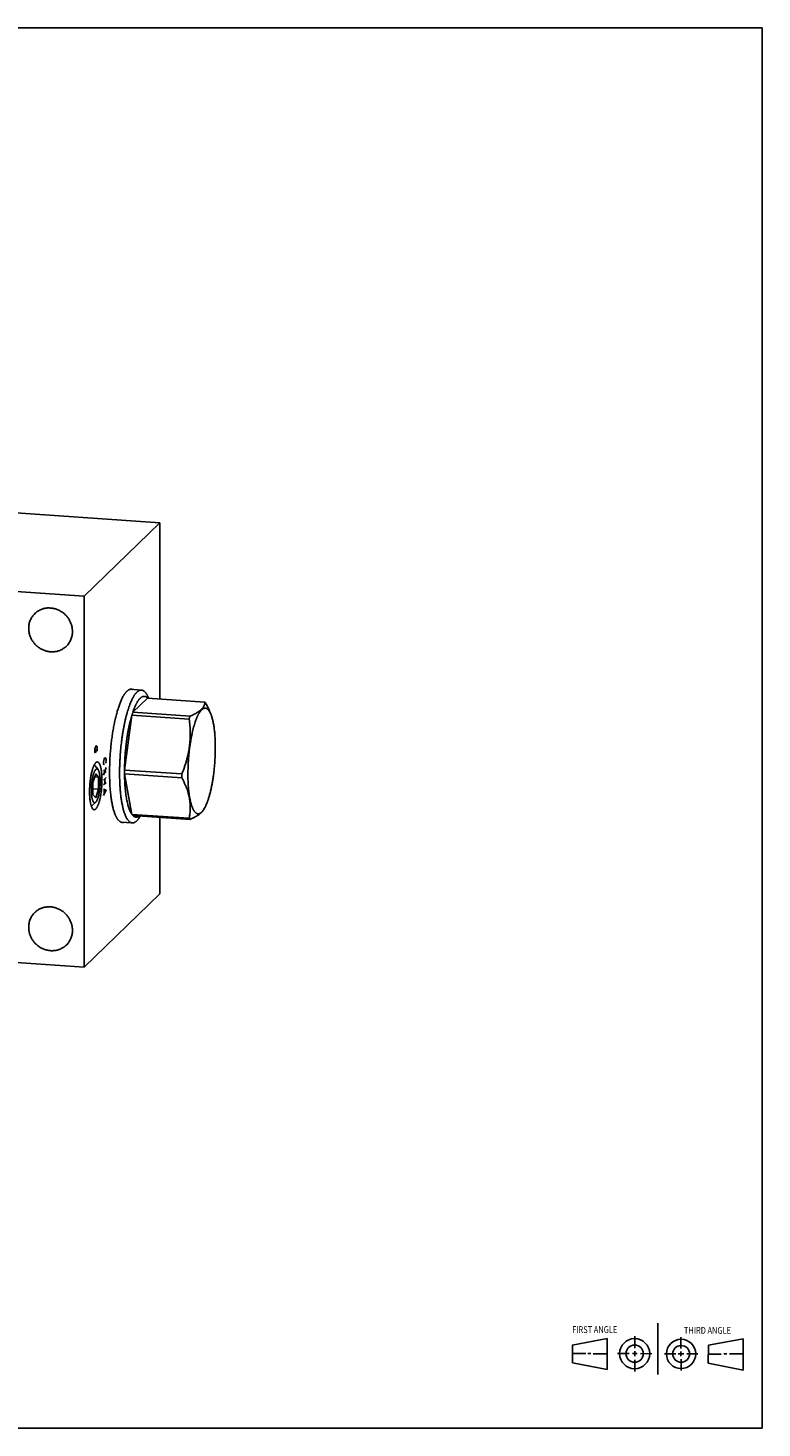
# Model space of a CAD drawing. Units: inches. Extents: x 0.3 to 21.7, y 0.3 to 16.7.
# Drawn here: x 13.1 to 21.7, y 0.3 to 16.7 of the extents above; entities that cross this region are included whole.
import ezdxf

# ---------------------------------------------------------------- set-up
doc = ezdxf.new("R2010")
doc.units = ezdxf.units.IN
doc.header["$LTSCALE"] = 1.21
doc.header["$MEASUREMENT"] = 0
doc.layers.get('0').update_dxf_attribs({"linetype": 'CONTINUOUS'})
doc.layers.add('02___PRT_ALL_AXES', color=7, linetype='CONTINUOUS')
doc.styles.get("Standard").update_dxf_attribs({"font": 'txt', "width": 0.8})

# ---------------------------------------------------------------- blocks, each defined once
blk = doc.blocks.new('SUN_FIRST_THIRD_ANGLE_BL0', base_point=(20.482, 1.229))
at = {"color": 7, "linetype": 'CONTINUOUS'}
for p, q in [((20.48, 1.528), (20.477, 0.929)), ((19.476, 1.272), (19.885, 1.351)), ((19.885, 1.351), (19.883, 0.985)), ((20.208, 1.376), (20.207, 1.238)), ((20.749, 1.234), (20.749, 1.364)), ((21.07, 1.27), (21.479, 1.345)), ((21.479, 1.345), (21.479, 0.978)), ((19.477, 1.066), (19.478, 1.271)), ((19.477, 1.173), (19.633, 1.172)), ((19.66, 1.172), (19.695, 1.172)), ((19.719, 1.171), (19.885, 1.17)), ((20.007, 1.175), (20.144, 1.174)), ((20.183, 1.173), (20.238, 1.172)), ((20.208, 1.202), (20.207, 1.143)), ((20.276, 1.172), (20.408, 1.171)), ((20.688, 1.17), (20.557, 1.17)), ((20.717, 1.17), (20.783, 1.168)), ((20.749, 1.199), (20.749, 1.143)), ((20.818, 1.169), (20.948, 1.169)), ((21.07, 1.27), (21.069, 1.062)), ((21.221, 1.166), (21.071, 1.166)), ((21.288, 1.169), (21.25, 1.169)), ((21.479, 1.169), (21.316, 1.169)), ((19.883, 0.985), (19.477, 1.066)), ((20.209, 1.101), (20.208, 0.963)), ((20.75, 1.106), (20.75, 0.976)), ((21.479, 0.978), (21.069, 1.062))]:
    blk.add_line(p, q, dxfattribs=at)
for centre, radius in [((20.207, 1.172), 0.176), ((20.751, 1.169), 0.172), ((20.207, 1.172), 0.101), ((20.751, 1.169), 0.0985)]:
    blk.add_circle(centre, radius, dxfattribs=at)
at = {"color": 2, "linetype": 'CONTINUOUS', "width": 0.8}
for s, p in [('FIRST ANGLE', (19.475, 1.414)), ('THIRD ANGLE', (20.784, 1.405))]:
    blk.add_text(s, height=0.08, dxfattribs=at).set_placement(p)

msp = doc.modelspace()

# ---------------------------------------------------------------- linework, layer by layer
at = {"color": 7, "linetype": 'CONTINUOUS'}
for p, q in [((0.301, 16.699), (21.699, 16.699)), ((21.699, 0.301), (21.699, 16.699)), ((8.911, 11.302), (14.646, 10.904)), ((13.756, 10.045), (14.646, 10.904)), ((14.646, 10.904), (14.646, 8.841)), ((8.022, 10.442), (13.756, 10.045)), ((13.756, 10.045), (13.756, 5.698)), ((14.297, 8.953), (14.429, 8.944)), ((14.51, 8.856), (14.512, 8.85)), ((14.501, 8.851), (14.327, 8.684)), ((14.501, 8.851), (15.171, 8.804)), ((15.227, 8.697), (15.241, 8.662)), ((14.317, 8.652), (14.231, 8.008)), ((14.317, 8.652), (14.988, 8.605)), ((14.327, 8.684), (14.998, 8.637)), ((13.894, 8.093), (13.894, 8.094)), ((13.894, 7.962), (13.861, 7.861)), ((13.926, 7.924), (13.882, 7.927)), ((13.926, 7.924), (13.894, 7.962)), ((13.926, 7.784), (13.926, 7.924)), ((14.231, 8.008), (14.901, 7.962)), ((14.231, 7.964), (14.901, 7.918)), ((14.231, 7.964), (14.317, 7.488)), ((13.861, 7.861), (13.861, 7.722)), ((13.926, 7.784), (13.861, 7.789)), ((13.861, 7.722), (13.894, 7.683)), ((13.894, 7.683), (13.926, 7.784)), ((15.156, 7.541), (15.165, 7.556)), ((14.189, 7.398), (14.321, 7.389)), ((14.317, 7.488), (14.988, 7.442)), ((14.327, 7.476), (14.998, 7.43)), ((14.413, 7.465), (14.417, 7.47)), ((14.646, 7.454), (14.646, 6.558)), ((13.756, 5.698), (14.646, 6.558)), ((13.756, 5.698), (8.022, 6.096)), ((0.301, 0.301), (21.699, 0.301))]:
    msp.add_line(p, q, dxfattribs=at)
at = {"color": 4, "linetype": 'CONTINUOUS'}
for p, q in [((13.881, 8.24), (13.883, 8.257)), ((13.881, 8.226), (13.881, 8.24)), ((13.883, 8.214), (13.881, 8.226)), ((13.883, 8.257), (13.889, 8.277)), ((13.886, 8.209), (13.883, 8.214)), ((13.896, 8.219), (13.886, 8.209)), ((13.889, 8.277), (13.896, 8.292)), ((13.896, 8.292), (13.904, 8.292)), ((13.896, 8.248), (13.896, 8.219)), ((13.904, 8.292), (13.909, 8.282)), ((13.909, 8.239), (13.907, 8.229)), ((13.909, 8.282), (13.912, 8.27)), ((13.912, 8.256), (13.909, 8.239)), ((13.912, 8.27), (13.912, 8.256)), ((13.984, 8.101), (13.987, 8.118)), ((13.984, 8.086), (13.984, 8.101)), ((13.987, 8.074), (13.984, 8.086)), ((14.015, 8.036), (13.984, 7.948)), ((13.987, 8.118), (13.992, 8.137)), ((13.989, 8.069), (13.987, 8.074)), ((13.992, 8.137), (14, 8.152)), ((14, 8.152), (14.007, 8.152)), ((14.007, 8.152), (14.012, 8.143)), ((14.012, 8.099), (14.01, 8.089)), ((14.012, 8.143), (14.015, 8.131)), ((14.015, 8.116), (14.012, 8.099)), ((14.015, 8.131), (14.015, 8.116)), ((13.984, 8.006), (14.015, 7.978)), ((14.015, 7.92), (13.984, 7.89)), ((14, 7.905), (14, 7.848)), ((14.015, 7.863), (13.984, 7.833)), ((13.984, 7.782), (14.015, 7.776)), ((14.015, 7.776), (13.984, 7.709)), ((13.994, 7.777), (13.994, 7.734))]:
    msp.add_line(p, q, dxfattribs=at)
at = {"color": 7, "linetype": 'CONTINUOUS'}
for centre, radius, start, end in [((15.407, 8.32), 1.139, 161.3961, 163.068), ((16.047, 8.283), 1.108, 161.3726, 163.0915), ((16.812, 7.986), 2.582, 179.5125, 179.9995), ((16.759, 7.986), 2.529, 179.9995, 180.4925), ((17.492, 7.94), 2.592, 179.5135, 179.9986), ((17.43, 7.94), 2.529, 179.9995, 180.4925)]:
    msp.add_arc(centre, radius, start, end, dxfattribs=at)
for points, knots in [([(13.108, 9.667), (13.108, 9.675), (13.108, 9.691), (13.112, 9.715), (13.118, 9.739), (13.126, 9.762), (13.136, 9.783), (13.149, 9.804), (13.163, 9.823), (13.174, 9.834), (13.18, 9.84)], [0, 0, 0, 0, 0.127348, 0.253861, 0.379588, 0.504605, 0.629017, 0.752953, 0.876561, 1, 1, 1, 1]), ([(13.18, 9.84), (13.184, 9.844), (13.191, 9.85), (13.201, 9.858), (13.21, 9.865), (13.223, 9.873), (13.237, 9.881), (13.248, 9.886), (13.26, 9.89), (13.274, 9.896), (13.292, 9.9), (13.311, 9.904), (13.33, 9.906), (13.348, 9.906), (13.368, 9.905), (13.387, 9.903), (13.405, 9.899), (13.424, 9.894), (13.442, 9.888), (13.46, 9.88), (13.478, 9.871), (13.494, 9.861), (13.51, 9.85), (13.526, 9.837), (13.54, 9.824), (13.553, 9.809), (13.566, 9.794), (13.577, 9.778), (13.587, 9.761), (13.596, 9.743), (13.603, 9.725), (13.61, 9.707), (13.614, 9.688), (13.618, 9.669), (13.62, 9.65), (13.621, 9.637), (13.621, 9.631)], [0, 0, 0, 0, 0.029942, 0.044924, 0.059915, 0.089929, 0.120015, 0.135093, 0.150197, 0.180485, 0.210899, 0.241453, 0.272156, 0.303015, 0.334033, 0.36521, 0.396542, 0.42802, 0.459636, 0.491376, 0.523223, 0.555161, 0.587168, 0.619225, 0.651308, 0.683396, 0.715464, 0.747492, 0.779456, 0.811338, 0.843118, 0.874779, 0.906308, 0.937693, 0.968925, 1, 1, 1, 1]), ([(13.549, 9.458), (13.544, 9.454), (13.537, 9.448), (13.528, 9.44), (13.518, 9.433), (13.505, 9.424), (13.491, 9.417), (13.48, 9.412), (13.469, 9.407), (13.454, 9.402), (13.436, 9.397), (13.417, 9.394), (13.399, 9.392), (13.38, 9.392), (13.361, 9.392), (13.342, 9.395), (13.323, 9.398), (13.304, 9.403), (13.286, 9.41), (13.268, 9.418), (13.251, 9.427), (13.234, 9.437), (13.218, 9.448), (13.203, 9.461), (13.188, 9.474), (13.175, 9.489), (13.163, 9.504), (13.151, 9.52), (13.141, 9.537), (13.132, 9.554), (13.125, 9.572), (13.119, 9.591), (13.114, 9.61), (13.11, 9.628), (13.108, 9.648), (13.108, 9.66), (13.108, 9.667)], [0, 0, 0, 0, 0.029942, 0.044924, 0.059915, 0.089929, 0.120015, 0.135093, 0.150197, 0.180485, 0.210899, 0.241453, 0.272156, 0.303015, 0.334033, 0.36521, 0.396542, 0.42802, 0.459636, 0.491376, 0.523223, 0.555161, 0.587168, 0.619225, 0.651308, 0.683396, 0.715464, 0.747492, 0.779456, 0.811338, 0.843118, 0.874779, 0.906308, 0.937693, 0.968925, 1, 1, 1, 1]), ([(13.621, 9.631), (13.621, 9.623), (13.62, 9.607), (13.616, 9.582), (13.61, 9.559), (13.602, 9.536), (13.592, 9.514), (13.58, 9.494), (13.565, 9.475), (13.554, 9.463), (13.549, 9.458)], [0, 0, 0, 0, 0.127348, 0.253861, 0.379588, 0.504605, 0.629017, 0.752953, 0.876561, 1, 1, 1, 1]), ([(14.204, 7.394), (14.202, 7.394), (14.199, 7.395), (14.195, 7.396), (14.191, 7.397), (14.186, 7.398), (14.182, 7.401), (14.178, 7.403), (14.174, 7.406), (14.17, 7.409), (14.166, 7.413), (14.162, 7.417), (14.158, 7.421), (14.154, 7.426), (14.15, 7.431), (14.146, 7.437), (14.142, 7.442), (14.139, 7.449), (14.135, 7.455), (14.131, 7.462), (14.128, 7.47), (14.124, 7.477), (14.121, 7.485), (14.117, 7.497), (14.111, 7.512), (14.105, 7.531), (14.099, 7.551), (14.094, 7.573), (14.089, 7.596), (14.084, 7.62), (14.079, 7.645), (14.075, 7.671), (14.072, 7.699), (14.068, 7.727), (14.065, 7.756), (14.063, 7.786), (14.06, 7.816), (14.059, 7.848), (14.057, 7.88), (14.056, 7.913), (14.056, 7.946), (14.055, 7.979), (14.056, 8.025), (14.057, 8.083), (14.06, 8.152), (14.065, 8.222), (14.072, 8.292), (14.078, 8.349), (14.084, 8.394), (14.089, 8.427), (14.094, 8.46), (14.1, 8.493), (14.105, 8.524), (14.111, 8.555), (14.118, 8.585), (14.125, 8.614), (14.132, 8.643), (14.139, 8.67), (14.146, 8.697), (14.154, 8.722), (14.162, 8.747), (14.17, 8.77), (14.178, 8.792), (14.187, 8.813), (14.195, 8.832), (14.204, 8.85), (14.211, 8.864), (14.217, 8.875), (14.222, 8.883), (14.226, 8.89), (14.231, 8.897), (14.235, 8.903), (14.24, 8.909), (14.244, 8.915), (14.249, 8.92), (14.253, 8.925), (14.256, 8.928), (14.258, 8.93)], [0, 0, 0, 0, 0.002716, 0.005453, 0.00823, 0.011067, 0.01398, 0.016986, 0.0201, 0.023335, 0.026701, 0.030209, 0.033867, 0.037682, 0.04166, 0.045806, 0.050124, 0.054617, 0.059288, 0.064139, 0.069171, 0.074385, 0.079781, 0.08536, 0.097064, 0.109491, 0.12263, 0.136468, 0.150987, 0.166166, 0.181985, 0.198417, 0.215436, 0.233014, 0.25112, 0.269723, 0.288789, 0.308284, 0.328173, 0.348418, 0.368984, 0.389832, 0.410922, 0.453672, 0.496914, 0.540322, 0.58357, 0.62633, 0.647427, 0.668283, 0.688859, 0.709116, 0.729016, 0.748525, 0.767605, 0.786223, 0.804345, 0.82194, 0.838978, 0.855429, 0.871268, 0.886469, 0.901009, 0.914869, 0.928031, 0.940481, 0.952208, 0.957799, 0.963207, 0.968432, 0.973476, 0.978338, 0.983021, 0.987525, 0.991855, 0.996012, 1, 1, 1, 1]), ([(14.173, 7.971), (14.173, 7.986), (14.173, 8.015), (14.174, 8.059), (14.176, 8.104), (14.179, 8.163), (14.184, 8.237), (14.192, 8.311), (14.199, 8.369), (14.205, 8.412), (14.212, 8.454), (14.219, 8.495), (14.227, 8.535), (14.235, 8.574), (14.243, 8.611), (14.252, 8.647), (14.262, 8.681), (14.272, 8.714), (14.282, 8.745), (14.292, 8.774), (14.301, 8.797), (14.309, 8.814), (14.314, 8.826), (14.32, 8.837), (14.325, 8.848), (14.331, 8.859), (14.337, 8.869), (14.342, 8.878), (14.348, 8.887), (14.354, 8.895), (14.36, 8.902), (14.365, 8.909), (14.371, 8.916), (14.377, 8.921), (14.383, 8.926), (14.389, 8.931), (14.394, 8.935), (14.4, 8.938), (14.406, 8.94), (14.412, 8.942), (14.417, 8.943), (14.423, 8.944), (14.427, 8.944), (14.429, 8.944)], [0, 0, 0, 0, 0.04177, 0.084039, 0.12666, 0.169508, 0.25535, 0.340502, 0.38249, 0.423912, 0.464641, 0.504552, 0.543525, 0.581442, 0.618192, 0.653665, 0.687761, 0.720385, 0.751449, 0.780873, 0.808588, 0.821787, 0.834538, 0.846835, 0.858674, 0.870052, 0.880968, 0.891421, 0.901411, 0.910942, 0.920018, 0.928646, 0.936837, 0.944604, 0.951964, 0.958938, 0.965554, 0.971844, 0.977846, 0.983607, 0.98918, 0.994623, 1, 1, 1, 1]), ([(14.258, 8.93), (14.26, 8.932), (14.264, 8.936), (14.271, 8.941), (14.277, 8.945), (14.282, 8.947), (14.286, 8.95), (14.292, 8.952), (14.297, 8.953), (14.302, 8.954), (14.305, 8.954), (14.309, 8.955), (14.311, 8.955), (14.312, 8.954)], [0, 0, 0, 0, 0.150468, 0.291714, 0.424442, 0.48791, 0.549609, 0.668263, 0.781788, 0.837138, 0.891808, 0.946019, 1, 1, 1, 1]), ([(14.312, 8.954), (14.313, 8.954), (14.316, 8.954), (14.319, 8.953), (14.323, 8.952), (14.326, 8.952), (14.327, 8.951)], [0, 0, 0, 0, 0.246636, 0.494632, 0.745324, 1, 1, 1, 1]), ([(14.501, 8.851), (14.499, 8.853), (14.496, 8.856), (14.491, 8.86), (14.486, 8.863), (14.48, 8.866), (14.475, 8.868), (14.47, 8.87), (14.464, 8.871), (14.459, 8.871), (14.453, 8.87), (14.448, 8.869), (14.442, 8.867), (14.436, 8.865), (14.431, 8.862), (14.425, 8.858), (14.42, 8.853), (14.414, 8.848), (14.408, 8.842), (14.403, 8.836), (14.397, 8.829), (14.391, 8.821), (14.386, 8.813), (14.38, 8.804), (14.375, 8.795), (14.369, 8.784), (14.364, 8.774), (14.358, 8.762), (14.353, 8.751), (14.346, 8.734), (14.337, 8.711), (14.331, 8.693), (14.327, 8.684)], [0, 0, 0, 0, 0.024216, 0.047128, 0.068873, 0.089618, 0.109564, 0.128941, 0.148001, 0.167009, 0.186233, 0.205929, 0.226337, 0.247669, 0.270106, 0.293803, 0.318884, 0.345451, 0.373585, 0.403347, 0.434783, 0.467929, 0.502806, 0.539428, 0.577801, 0.617924, 0.659787, 0.703379, 0.748683, 0.795678, 0.894642, 1, 1, 1, 1]), ([(14.429, 8.944), (14.431, 8.944), (14.434, 8.943), (14.44, 8.942), (14.445, 8.94), (14.451, 8.937), (14.456, 8.934), (14.462, 8.93), (14.467, 8.925), (14.472, 8.92), (14.477, 8.914), (14.482, 8.907), (14.487, 8.9), (14.492, 8.893), (14.497, 8.884), (14.501, 8.875), (14.506, 8.866), (14.508, 8.859), (14.51, 8.856)], [0, 0, 0, 0, 0.045033, 0.090627, 0.137322, 0.185617, 0.235959, 0.288736, 0.344276, 0.402855, 0.464697, 0.529982, 0.598854, 0.671423, 0.747773, 0.827961, 0.91203, 1, 1, 1, 1]), ([(15.225, 8.695), (15.223, 8.698), (15.22, 8.702), (15.216, 8.708), (15.211, 8.714), (15.206, 8.718), (15.201, 8.722), (15.196, 8.726), (15.191, 8.729), (15.186, 8.73), (15.181, 8.732), (15.175, 8.732), (15.17, 8.732), (15.165, 8.731), (15.159, 8.729), (15.155, 8.728), (15.151, 8.726), (15.148, 8.724), (15.143, 8.72), (15.138, 8.716), (15.132, 8.711), (15.127, 8.705), (15.121, 8.698), (15.116, 8.691), (15.11, 8.683), (15.105, 8.675), (15.1, 8.666), (15.094, 8.656), (15.089, 8.646), (15.084, 8.635), (15.079, 8.623), (15.074, 8.611), (15.067, 8.593), (15.059, 8.57), (15.049, 8.541), (15.04, 8.51), (15.032, 8.477), (15.024, 8.442), (15.016, 8.406), (15.009, 8.368), (15.002, 8.33), (14.996, 8.29), (14.991, 8.249), (14.986, 8.208), (14.983, 8.167), (14.979, 8.125), (14.977, 8.083), (14.975, 8.041), (14.974, 8), (14.973, 7.972), (14.973, 7.959)], [0, 0, 0, 0, 0.009158, 0.017762, 0.025837, 0.033417, 0.040543, 0.047268, 0.053658, 0.05979, 0.065752, 0.071641, 0.077559, 0.083604, 0.089871, 0.09644, 0.099862, 0.103386, 0.110761, 0.118614, 0.126983, 0.135895, 0.145372, 0.155429, 0.166076, 0.177319, 0.18916, 0.2016, 0.214636, 0.228263, 0.242473, 0.257259, 0.272609, 0.304956, 0.339409, 0.375844, 0.414123, 0.454095, 0.495599, 0.538462, 0.582506, 0.627545, 0.673387, 0.719836, 0.766692, 0.813754, 0.860818, 0.907679, 0.954145, 1, 1, 1, 1]), ([(15.171, 8.804), (15.171, 8.801), (15.171, 8.793), (15.169, 8.782), (15.167, 8.771), (15.163, 8.76), (15.157, 8.749), (15.15, 8.738), (15.141, 8.728), (15.131, 8.717), (15.119, 8.707), (15.106, 8.696), (15.091, 8.686), (15.075, 8.676), (15.057, 8.666), (15.038, 8.656), (15.018, 8.646), (15.005, 8.64), (14.998, 8.637)], [0, 0, 0, 0, 0.043043, 0.086428, 0.130657, 0.176329, 0.224099, 0.274627, 0.328515, 0.386261, 0.448219, 0.514582, 0.585391, 0.660555, 0.73988, 0.823101, 0.909916, 1, 1, 1, 1]), ([(15.181, 8.792), (15.179, 8.795), (15.176, 8.799), (15.173, 8.803), (15.171, 8.804)], [0, 0, 0, 0, 0.514936, 1, 1, 1, 1]), ([(15.227, 8.696), (15.22, 8.712), (15.206, 8.745), (15.19, 8.777), (15.181, 8.792)], [0, 0, 0, 0, 0.495533, 1, 1, 1, 1]), ([(15.241, 8.662), (15.24, 8.665), (15.238, 8.671), (15.233, 8.68), (15.229, 8.688), (15.226, 8.693), (15.225, 8.695)], [0, 0, 0, 0, 0.270742, 0.527574, 0.770594, 1, 1, 1, 1]), ([(14.317, 8.652), (14.314, 8.641), (14.308, 8.619), (14.299, 8.585), (14.29, 8.549), (14.282, 8.512), (14.274, 8.474), (14.267, 8.434), (14.261, 8.394), (14.255, 8.352), (14.25, 8.31), (14.245, 8.267), (14.241, 8.224), (14.237, 8.181), (14.235, 8.137), (14.233, 8.094), (14.231, 8.051), (14.231, 8.022), (14.231, 8.008)], [0, 0, 0, 0, 0.051712, 0.105817, 0.162125, 0.220455, 0.280613, 0.342392, 0.405578, 0.469951, 0.535287, 0.601356, 0.667924, 0.734757, 0.801616, 0.868265, 0.934478, 1, 1, 1, 1]), ([(14.988, 8.605), (14.991, 8.579), (14.996, 8.538), (14.999, 8.484), (15.001, 8.444), (15.001, 8.403), (14.999, 8.362), (14.996, 8.321), (14.991, 8.28), (14.985, 8.239), (14.977, 8.199), (14.968, 8.159), (14.957, 8.119), (14.945, 8.079), (14.927, 8.026), (14.912, 7.987), (14.901, 7.962)], [0, 0, 0, 0, 0.123115, 0.184837, 0.246682, 0.30866, 0.370782, 0.433055, 0.495484, 0.558071, 0.620813, 0.683703, 0.746732, 0.80989, 0.873163, 1, 1, 1, 1]), ([(15.294, 8.269), (15.294, 8.279), (15.294, 8.299), (15.294, 8.33), (15.293, 8.36), (15.291, 8.389), (15.289, 8.418), (15.287, 8.446), (15.284, 8.472), (15.281, 8.498), (15.277, 8.523), (15.273, 8.547), (15.269, 8.569), (15.264, 8.59), (15.259, 8.61), (15.254, 8.629), (15.248, 8.646), (15.244, 8.657), (15.241, 8.662)], [0, 0, 0, 0, 0.077892, 0.154545, 0.229739, 0.303288, 0.375017, 0.444751, 0.512316, 0.577555, 0.640315, 0.700456, 0.757847, 0.812371, 0.863925, 0.912421, 0.957795, 1, 1, 1, 1]), ([(15.165, 7.556), (15.167, 7.559), (15.172, 7.568), (15.178, 7.581), (15.185, 7.595), (15.191, 7.61), (15.198, 7.626), (15.204, 7.642), (15.21, 7.66), (15.216, 7.679), (15.222, 7.698), (15.23, 7.725), (15.239, 7.761), (15.249, 7.806), (15.258, 7.853), (15.266, 7.902), (15.274, 7.953), (15.28, 8.005), (15.285, 8.057), (15.289, 8.11), (15.292, 8.163), (15.294, 8.216), (15.294, 8.251), (15.294, 8.269)], [0, 0, 0, 0, 0.018852, 0.03888, 0.060072, 0.082409, 0.10587, 0.130427, 0.156048, 0.182698, 0.210338, 0.238928, 0.298774, 0.361856, 0.42776, 0.496043, 0.566241, 0.637872, 0.710441, 0.783444, 0.856374, 0.928729, 1, 1, 1, 1]), ([(13.857, 7.554), (13.856, 7.555), (13.854, 7.557), (13.852, 7.561), (13.85, 7.565), (13.847, 7.57), (13.845, 7.575), (13.843, 7.581), (13.841, 7.587), (13.839, 7.593), (13.837, 7.599), (13.835, 7.607), (13.833, 7.614), (13.832, 7.622), (13.83, 7.63), (13.828, 7.641), (13.826, 7.656), (13.824, 7.675), (13.823, 7.695), (13.822, 7.715), (13.821, 7.737), (13.821, 7.758), (13.822, 7.781), (13.822, 7.803), (13.824, 7.826), (13.825, 7.849), (13.828, 7.871), (13.83, 7.894), (13.833, 7.915), (13.837, 7.936), (13.841, 7.957), (13.845, 7.976), (13.85, 7.995), (13.854, 8.009), (13.857, 8.02), (13.86, 8.028), (13.862, 8.036), (13.865, 8.043), (13.868, 8.05), (13.87, 8.056), (13.873, 8.062), (13.876, 8.068), (13.879, 8.073), (13.882, 8.078), (13.885, 8.082), (13.888, 8.086), (13.891, 8.09), (13.893, 8.092), (13.894, 8.093)], [0, 0, 0, 0, 0.007521, 0.015624, 0.024331, 0.033655, 0.043602, 0.054176, 0.065375, 0.077191, 0.089618, 0.102643, 0.116254, 0.130435, 0.145169, 0.160438, 0.192493, 0.226427, 0.262041, 0.299127, 0.33746, 0.376807, 0.416924, 0.457564, 0.498474, 0.539398, 0.580082, 0.620273, 0.659721, 0.698184, 0.735426, 0.771222, 0.805361, 0.837643, 0.853033, 0.867892, 0.882203, 0.895947, 0.90911, 0.921676, 0.933635, 0.944977, 0.955696, 0.965788, 0.975256, 0.984105, 0.992347, 1, 1, 1, 1]), ([(13.894, 8.094), (13.896, 8.095), (13.898, 8.097), (13.901, 8.099), (13.904, 8.1), (13.907, 8.101), (13.908, 8.102), (13.91, 8.102), (13.912, 8.102), (13.914, 8.102), (13.915, 8.102), (13.917, 8.101), (13.919, 8.101), (13.92, 8.1), (13.923, 8.099), (13.925, 8.097), (13.929, 8.093), (13.932, 8.09), (13.935, 8.086), (13.937, 8.081), (13.94, 8.075), (13.943, 8.069), (13.945, 8.062), (13.948, 8.055), (13.95, 8.047), (13.952, 8.039), (13.954, 8.03), (13.956, 8.02), (13.958, 8.01), (13.959, 8), (13.961, 7.989), (13.962, 7.978), (13.963, 7.967), (13.964, 7.955), (13.965, 7.938), (13.966, 7.917), (13.966, 7.891), (13.966, 7.864), (13.965, 7.837), (13.963, 7.81), (13.961, 7.783), (13.958, 7.756), (13.954, 7.73), (13.95, 7.705), (13.946, 7.684), (13.942, 7.669), (13.94, 7.658), (13.937, 7.647), (13.934, 7.636), (13.931, 7.626), (13.928, 7.617), (13.925, 7.608), (13.921, 7.599), (13.918, 7.591), (13.915, 7.584), (13.911, 7.577), (13.908, 7.571), (13.904, 7.565), (13.901, 7.56), (13.897, 7.556), (13.895, 7.553), (13.894, 7.552)], [0, 0, 0, 0, 0.007718, 0.014769, 0.021251, 0.024323, 0.027306, 0.030223, 0.033098, 0.035955, 0.038821, 0.041721, 0.044678, 0.047717, 0.050858, 0.057513, 0.064773, 0.072727, 0.081438, 0.090947, 0.101279, 0.112447, 0.124453, 0.137293, 0.150954, 0.165421, 0.180672, 0.196683, 0.213425, 0.230866, 0.248972, 0.267708, 0.287034, 0.30691, 0.327294, 0.369404, 0.412999, 0.457693, 0.503087, 0.548774, 0.594345, 0.639391, 0.683509, 0.726308, 0.767412, 0.787216, 0.806465, 0.825118, 0.843137, 0.860486, 0.877131, 0.89304, 0.908187, 0.922547, 0.936099, 0.948826, 0.96072, 0.971774, 0.981994, 0.991394, 1, 1, 1, 1]), ([(14.173, 7.971), (14.173, 7.951), (14.173, 7.911), (14.175, 7.853), (14.179, 7.796), (14.182, 7.75), (14.186, 7.715), (14.189, 7.69), (14.193, 7.665), (14.196, 7.642), (14.2, 7.619), (14.205, 7.597), (14.209, 7.576), (14.214, 7.556), (14.219, 7.537), (14.224, 7.519), (14.23, 7.502), (14.236, 7.486), (14.242, 7.471), (14.248, 7.457), (14.255, 7.445), (14.261, 7.434), (14.268, 7.424), (14.275, 7.415), (14.282, 7.407), (14.29, 7.401), (14.297, 7.396), (14.304, 7.393), (14.309, 7.391), (14.313, 7.39), (14.317, 7.389), (14.319, 7.389), (14.321, 7.389)], [0, 0, 0, 0, 0.096411, 0.190191, 0.280758, 0.367584, 0.409432, 0.450157, 0.489702, 0.528011, 0.565033, 0.600721, 0.63503, 0.66792, 0.699357, 0.729309, 0.757752, 0.784669, 0.81005, 0.833893, 0.856209, 0.877022, 0.896373, 0.914321, 0.930955, 0.946392, 0.960791, 0.974351, 0.980897, 0.987329, 0.993684, 1, 1, 1, 1]), ([(14.231, 7.964), (14.231, 7.951), (14.231, 7.923), (14.233, 7.883), (14.235, 7.844), (14.237, 7.806), (14.241, 7.769), (14.245, 7.734), (14.25, 7.7), (14.255, 7.668), (14.261, 7.638), (14.266, 7.614), (14.271, 7.596), (14.275, 7.584), (14.278, 7.571), (14.282, 7.56), (14.286, 7.549), (14.29, 7.538), (14.294, 7.528), (14.299, 7.519), (14.303, 7.511), (14.308, 7.502), (14.312, 7.495), (14.316, 7.49), (14.317, 7.488)], [0, 0, 0, 0, 0.084411, 0.167021, 0.247518, 0.325637, 0.401116, 0.473702, 0.54316, 0.609272, 0.67184, 0.730689, 0.758672, 0.785672, 0.811674, 0.836668, 0.860645, 0.883599, 0.905526, 0.92643, 0.946317, 0.965197, 0.983084, 1, 1, 1, 1]), ([(14.901, 7.918), (14.906, 7.908), (14.917, 7.888), (14.931, 7.858), (14.945, 7.828), (14.957, 7.798), (14.968, 7.768), (14.977, 7.737), (14.985, 7.707), (14.991, 7.677), (14.996, 7.647), (14.999, 7.617), (15.001, 7.587), (15.001, 7.557), (14.999, 7.528), (14.997, 7.499), (14.993, 7.47), (14.989, 7.451), (14.988, 7.442)], [0, 0, 0, 0, 0.068144, 0.135572, 0.202225, 0.268053, 0.333019, 0.397102, 0.460305, 0.522655, 0.584206, 0.645032, 0.705224, 0.764879, 0.824096, 0.882969, 0.94158, 1, 1, 1, 1]), ([(14.973, 7.959), (14.973, 7.948), (14.974, 7.927), (14.974, 7.896), (14.975, 7.865), (14.977, 7.836), (14.979, 7.807), (14.982, 7.778), (14.984, 7.751), (14.988, 7.725), (14.991, 7.7), (14.996, 7.676), (15, 7.653), (15.005, 7.632), (15.01, 7.612), (15.016, 7.593), (15.022, 7.576), (15.027, 7.563), (15.032, 7.553), (15.035, 7.547), (15.038, 7.54), (15.042, 7.534), (15.045, 7.529), (15.049, 7.523), (15.053, 7.519), (15.056, 7.514), (15.06, 7.51), (15.064, 7.507), (15.068, 7.504), (15.072, 7.501), (15.076, 7.499), (15.08, 7.497), (15.084, 7.496), (15.088, 7.495), (15.092, 7.495), (15.096, 7.495), (15.1, 7.495), (15.105, 7.496), (15.109, 7.498), (15.113, 7.5), (15.117, 7.502), (15.122, 7.504), (15.126, 7.508), (15.13, 7.511), (15.134, 7.515), (15.139, 7.519), (15.143, 7.524), (15.147, 7.529), (15.151, 7.535), (15.154, 7.539), (15.156, 7.541)], [0, 0, 0, 0, 0.05448, 0.108073, 0.160619, 0.211984, 0.262041, 0.310661, 0.357722, 0.403106, 0.446706, 0.48842, 0.528155, 0.565827, 0.601364, 0.634706, 0.66581, 0.694648, 0.708216, 0.721219, 0.73366, 0.745545, 0.756884, 0.767688, 0.777971, 0.787755, 0.797063, 0.805923, 0.814372, 0.822452, 0.830211, 0.837707, 0.845002, 0.852165, 0.859271, 0.866394, 0.87361, 0.88099, 0.888601, 0.896503, 0.904749, 0.913385, 0.922449, 0.931975, 0.941989, 0.952513, 0.963563, 0.975155, 0.987298, 1, 1, 1, 1]), ([(13.894, 7.552), (13.893, 7.551), (13.891, 7.55), (13.889, 7.548), (13.887, 7.546), (13.884, 7.545), (13.882, 7.544), (13.879, 7.544), (13.877, 7.543), (13.875, 7.543), (13.872, 7.543), (13.87, 7.544), (13.868, 7.545), (13.865, 7.546), (13.863, 7.548), (13.861, 7.549), (13.859, 7.552), (13.858, 7.553), (13.857, 7.554)], [0, 0, 0, 0, 0.075593, 0.146638, 0.213466, 0.276515, 0.336327, 0.393547, 0.448924, 0.503289, 0.557527, 0.612528, 0.669144, 0.72815, 0.79022, 0.855924, 0.925727, 1, 1, 1, 1]), ([(15.156, 7.541), (15.156, 7.542), (15.16, 7.547), (15.163, 7.552), (15.165, 7.556)], [0, 0, 0, 0, 0.241581, 1, 1, 1, 1]), ([(14.219, 7.395), (14.217, 7.395), (14.215, 7.395), (14.211, 7.394), (14.207, 7.394), (14.205, 7.394), (14.204, 7.394)], [0, 0, 0, 0, 0.254451, 0.505108, 0.7532, 1, 1, 1, 1]), ([(14.317, 7.488), (14.319, 7.486), (14.322, 7.482), (14.326, 7.478), (14.327, 7.476)], [0, 0, 0, 0, 0.514936, 1, 1, 1, 1]), ([(14.321, 7.389), (14.323, 7.388), (14.326, 7.388), (14.332, 7.389), (14.338, 7.39), (14.344, 7.392), (14.35, 7.395), (14.355, 7.398), (14.361, 7.402), (14.367, 7.406), (14.373, 7.411), (14.379, 7.417), (14.385, 7.424), (14.39, 7.431), (14.396, 7.438), (14.402, 7.446), (14.408, 7.455), (14.412, 7.461), (14.413, 7.465)], [0, 0, 0, 0, 0.045033, 0.090627, 0.137322, 0.185618, 0.235959, 0.288735, 0.344276, 0.402855, 0.464696, 0.529982, 0.598855, 0.671423, 0.747772, 0.827963, 0.912031, 1, 1, 1, 1]), ([(14.327, 7.476), (14.329, 7.475), (14.332, 7.472), (14.338, 7.467), (14.344, 7.463), (14.35, 7.46), (14.355, 7.458), (14.36, 7.457), (14.365, 7.456), (14.369, 7.456), (14.374, 7.456), (14.379, 7.457), (14.386, 7.459), (14.393, 7.462), (14.399, 7.466), (14.402, 7.469), (14.404, 7.47)], [0, 0, 0, 0, 0.072175, 0.14087, 0.269016, 0.32939, 0.387914, 0.445149, 0.501698, 0.558187, 0.615241, 0.673467, 0.733435, 0.860476, 0.928518, 1, 1, 1, 1]), ([(14.988, 7.442), (14.989, 7.439), (14.992, 7.435), (14.996, 7.431), (14.998, 7.43)], [0, 0, 0, 0, 0.514936, 1, 1, 1, 1]), ([(14.998, 7.43), (15.007, 7.434), (15.021, 7.44), (15.039, 7.449), (15.052, 7.456), (15.064, 7.463), (15.076, 7.469), (15.087, 7.476), (15.098, 7.483), (15.108, 7.49), (15.117, 7.497), (15.125, 7.504), (15.133, 7.512), (15.14, 7.519), (15.146, 7.526), (15.152, 7.534), (15.155, 7.539), (15.156, 7.541)], [0, 0, 0, 0, 0.158123, 0.234198, 0.308105, 0.379717, 0.448918, 0.515604, 0.579693, 0.641126, 0.699883, 0.755976, 0.809462, 0.860441, 0.909061, 0.955506, 1, 1, 1, 1]), ([(13.18, 6.339), (13.184, 6.344), (13.191, 6.35), (13.201, 6.357), (13.21, 6.364), (13.223, 6.373), (13.237, 6.38), (13.248, 6.385), (13.26, 6.39), (13.274, 6.395), (13.292, 6.4), (13.311, 6.403), (13.33, 6.405), (13.348, 6.406), (13.368, 6.405), (13.387, 6.402), (13.405, 6.399), (13.424, 6.394), (13.442, 6.387), (13.46, 6.38), (13.478, 6.371), (13.494, 6.36), (13.51, 6.349), (13.526, 6.337), (13.54, 6.323), (13.553, 6.309), (13.566, 6.293), (13.577, 6.277), (13.587, 6.26), (13.596, 6.243), (13.603, 6.225), (13.61, 6.206), (13.614, 6.188), (13.618, 6.169), (13.62, 6.15), (13.621, 6.137), (13.621, 6.131)], [0, 0, 0, 0, 0.029942, 0.044924, 0.059915, 0.089929, 0.120015, 0.135093, 0.150197, 0.180485, 0.210899, 0.241453, 0.272156, 0.303015, 0.334033, 0.36521, 0.396542, 0.42802, 0.459636, 0.491376, 0.523223, 0.555161, 0.587168, 0.619225, 0.651308, 0.683396, 0.715464, 0.747492, 0.779456, 0.811338, 0.843118, 0.874779, 0.906308, 0.937693, 0.968925, 1, 1, 1, 1]), ([(13.108, 6.166), (13.108, 6.174), (13.108, 6.191), (13.112, 6.215), (13.118, 6.238), (13.126, 6.261), (13.136, 6.283), (13.149, 6.303), (13.163, 6.322), (13.174, 6.334), (13.18, 6.339)], [0, 0, 0, 0, 0.127348, 0.253861, 0.379588, 0.504605, 0.629017, 0.752953, 0.876561, 1, 1, 1, 1]), ([(13.549, 5.957), (13.544, 5.953), (13.537, 5.947), (13.528, 5.939), (13.518, 5.932), (13.505, 5.924), (13.491, 5.917), (13.48, 5.911), (13.469, 5.907), (13.454, 5.902), (13.436, 5.897), (13.417, 5.894), (13.399, 5.892), (13.38, 5.891), (13.361, 5.892), (13.342, 5.894), (13.323, 5.898), (13.304, 5.903), (13.286, 5.909), (13.268, 5.917), (13.251, 5.926), (13.234, 5.936), (13.218, 5.948), (13.203, 5.96), (13.188, 5.974), (13.175, 5.988), (13.163, 6.003), (13.151, 6.02), (13.141, 6.036), (13.132, 6.054), (13.125, 6.072), (13.119, 6.09), (13.114, 6.109), (13.11, 6.128), (13.108, 6.147), (13.108, 6.16), (13.108, 6.166)], [0, 0, 0, 0, 0.029942, 0.044924, 0.059915, 0.089929, 0.120015, 0.135093, 0.150197, 0.180485, 0.210899, 0.241453, 0.272156, 0.303015, 0.334033, 0.36521, 0.396542, 0.42802, 0.459636, 0.491376, 0.523223, 0.555161, 0.587168, 0.619225, 0.651308, 0.683396, 0.715464, 0.747492, 0.779456, 0.811338, 0.843118, 0.874779, 0.906308, 0.937693, 0.968925, 1, 1, 1, 1]), ([(13.621, 6.131), (13.621, 6.122), (13.62, 6.106), (13.616, 6.082), (13.61, 6.058), (13.602, 6.036), (13.592, 6.014), (13.58, 5.994), (13.565, 5.975), (13.554, 5.963), (13.549, 5.957)], [0, 0, 0, 0, 0.127348, 0.253861, 0.379588, 0.504605, 0.629017, 0.752953, 0.876561, 1, 1, 1, 1])]:
    msp.add_open_spline(points, degree=3, knots=knots, dxfattribs=at)
at = {"layer": '02___PRT_ALL_AXES', "color": 7, "linetype": 'CONTINUOUS'}
for p, q in [((13.881, 8.061), (13.92, 8.013)), ((13.848, 7.588), (13.893, 7.63)), ((13.894, 7.631), (13.893, 7.63))]:
    msp.add_line(p, q, dxfattribs=at)
for points, knots in [([(13.893, 7.63), (13.892, 7.63), (13.891, 7.628), (13.888, 7.627), (13.886, 7.625), (13.884, 7.625), (13.882, 7.625), (13.881, 7.624), (13.88, 7.625), (13.878, 7.625), (13.877, 7.625), (13.876, 7.626), (13.874, 7.627), (13.871, 7.628), (13.869, 7.63), (13.867, 7.633), (13.865, 7.636), (13.863, 7.64), (13.861, 7.644), (13.859, 7.648), (13.857, 7.653), (13.855, 7.658), (13.854, 7.663), (13.852, 7.669), (13.851, 7.676), (13.849, 7.682), (13.848, 7.689), (13.847, 7.697), (13.846, 7.707), (13.844, 7.721), (13.843, 7.738), (13.842, 7.756), (13.842, 7.774), (13.843, 7.793), (13.843, 7.812), (13.845, 7.831), (13.846, 7.851), (13.848, 7.87), (13.851, 7.888), (13.854, 7.906), (13.857, 7.921), (13.859, 7.932), (13.861, 7.94), (13.863, 7.947), (13.865, 7.955), (13.867, 7.962), (13.869, 7.968), (13.872, 7.975), (13.874, 7.981), (13.876, 7.986), (13.879, 7.992), (13.881, 7.996), (13.884, 8.001), (13.886, 8.005), (13.889, 8.008), (13.891, 8.012), (13.893, 8.013), (13.894, 8.014)], [0, 0, 0, 0, 0.007715, 0.014767, 0.021251, 0.0273, 0.030216, 0.033091, 0.035948, 0.038814, 0.041714, 0.044672, 0.050846, 0.057502, 0.064763, 0.072717, 0.081429, 0.090938, 0.101271, 0.112439, 0.124446, 0.137286, 0.150949, 0.165416, 0.180668, 0.196679, 0.213421, 0.230863, 0.24897, 0.287031, 0.32729, 0.369401, 0.412997, 0.457691, 0.503085, 0.548773, 0.594344, 0.63939, 0.683509, 0.726308, 0.767411, 0.787215, 0.806465, 0.825118, 0.843137, 0.860486, 0.87713, 0.89304, 0.908187, 0.922547, 0.936098, 0.948826, 0.960718, 0.971774, 0.981996, 0.991397, 1, 1, 1, 1]), ([(13.92, 8.013), (13.919, 8.014), (13.918, 8.015), (13.917, 8.016), (13.915, 8.017), (13.914, 8.019), (13.912, 8.019), (13.91, 8.02), (13.909, 8.02), (13.907, 8.021), (13.906, 8.021), (13.904, 8.02), (13.902, 8.02), (13.9, 8.019), (13.899, 8.018), (13.897, 8.017), (13.895, 8.016), (13.894, 8.015), (13.894, 8.014)], [0, 0, 0, 0, 0.074275, 0.144081, 0.20979, 0.271863, 0.330869, 0.387486, 0.442487, 0.496723, 0.551083, 0.606455, 0.663674, 0.723494, 0.786564, 0.853407, 0.924441, 1, 1, 1, 1]), ([(13.894, 7.631), (13.894, 7.632), (13.896, 7.633), (13.898, 7.636), (13.9, 7.638), (13.902, 7.641), (13.904, 7.645), (13.906, 7.649), (13.908, 7.653), (13.91, 7.657), (13.912, 7.661), (13.914, 7.666), (13.916, 7.671), (13.919, 7.679), (13.922, 7.688), (13.925, 7.701), (13.928, 7.714), (13.931, 7.727), (13.934, 7.742), (13.936, 7.757), (13.939, 7.772), (13.94, 7.788), (13.942, 7.804), (13.943, 7.82), (13.944, 7.836), (13.945, 7.852), (13.945, 7.868), (13.945, 7.884), (13.945, 7.899), (13.944, 7.913), (13.943, 7.927), (13.941, 7.941), (13.94, 7.953), (13.938, 7.963), (13.936, 7.97), (13.935, 7.976), (13.934, 7.981), (13.933, 7.985), (13.931, 7.99), (13.93, 7.994), (13.928, 7.998), (13.927, 8.002), (13.925, 8.005), (13.923, 8.008), (13.922, 8.011), (13.92, 8.012), (13.92, 8.013)], [0, 0, 0, 0, 0.00765, 0.015892, 0.024743, 0.034212, 0.044305, 0.055023, 0.066365, 0.078323, 0.09089, 0.104052, 0.117796, 0.132107, 0.162354, 0.194636, 0.228774, 0.26457, 0.301812, 0.340274, 0.379722, 0.419912, 0.460596, 0.50152, 0.542429, 0.583069, 0.623187, 0.662533, 0.700866, 0.737953, 0.773568, 0.807501, 0.839558, 0.869559, 0.883741, 0.897352, 0.910378, 0.922805, 0.934622, 0.94582, 0.956395, 0.966343, 0.975668, 0.984375, 0.992479, 1, 1, 1, 1])]:
    msp.add_open_spline(points, degree=3, knots=knots, dxfattribs=at)

# ---------------------------------------------------------------- block references
at = {"color": 2, "linetype": 'CONTINUOUS'}
msp.add_blockref('SUN_FIRST_THIRD_ANGLE_BL0', (20.482, 1.229), dxfattribs=at)

doc.saveas('drawing.dxf')
